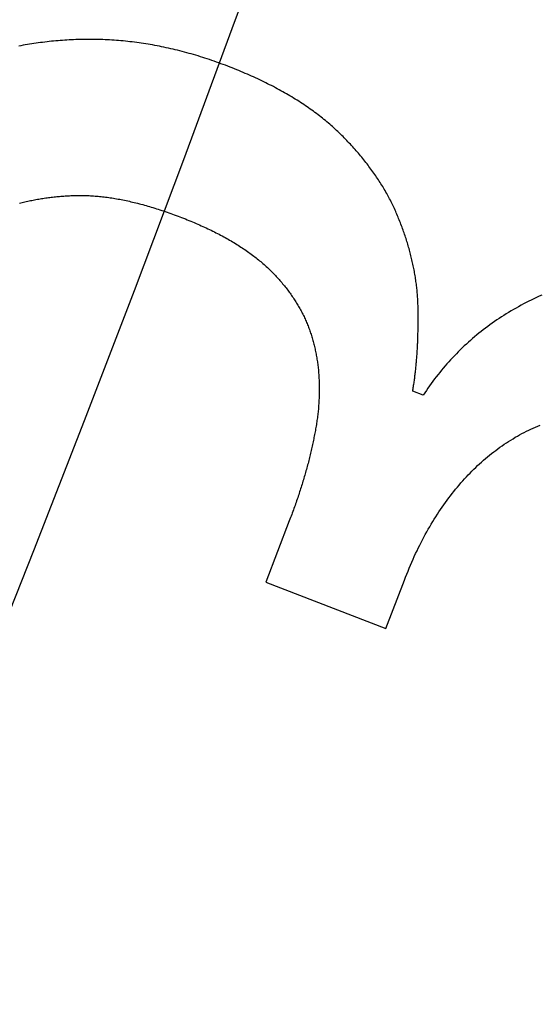
# Model space of a CAD drawing. Extents: x -45 to 45, y -134 to 30.
# Drawn here: x 32 to 33, y -103 to -102 of the extents above; entities that cross this region are included whole.
import ezdxf

# ---------------------------------------------------------------- set-up
doc = ezdxf.new("R2010")
doc.units = 0
doc.header["$LTSCALE"] = 20
doc.linetypes.add('VERDECKT', pattern=[0.375, 0.25, -0.125])
doc.layers.get('0').update_dxf_attribs({"linetype": 'CONTINUOUS'})
doc.layers.add('STEMPEL', color=3, linetype='CONTINUOUS')

# ---------------------------------------------------------------- blocks, each defined once
blk = doc.blocks.new('A$C5A789B3D')
at = {"color": 1, "linetype": 'VERDECKT'}
for p, q in [((32.6954, -12.4151), (32.6796, -12.409)), ((32.4932, -12.6047), (32.4576, -12.6974)), ((32.6389, -12.7672), (32.6669, -12.6944)), ((32.4576, -12.6974), (32.6389, -12.7672))]:
    blk.add_line(p, q, dxfattribs=at)
at = {"color": 1}
for points in [[(32.4004, -11.9186, 0), (32.3969, -11.9172, 0), (32.3934, -11.9159, 0), (32.39, -11.9147, 0), (32.3865, -11.9134, 0), (32.3831, -11.9122, 0), (32.3796, -11.911, 0), (32.3762, -11.9098, 0), (32.3727, -11.9086, 0), (32.3693, -11.9075, 0), (32.3658, -11.9063, 0), (32.3624, -11.9052, 0), (32.3589, -11.9042, 0), (32.3555, -11.9031, 0), (32.352, -11.9021, 0), (32.3486, -11.901, 0), (32.3451, -11.9, 0), (32.3417, -11.8991, 0), (32.3382, -11.8981, 0), (32.3348, -11.8972, 0), (32.3314, -11.8963, 0), (32.3279, -11.8954, 0), (32.3245, -11.8945, 0), (32.321, -11.8937, 0), (32.3176, -11.8929, 0), (32.3142, -11.8921, 0), (32.3107, -11.8913, 0), (32.3073, -11.8906, 0), (32.3039, -11.8898, 0), (32.3004, -11.8891, 0), (32.297, -11.8884, 0), (32.2936, -11.8878, 0), (32.2902, -11.8871, 0), (32.2867, -11.8865, 0), (32.2833, -11.8859, 0), (32.2799, -11.8853, 0), (32.2765, -11.8848, 0), (32.273, -11.8842, 0), (32.2696, -11.8837, 0), (32.2662, -11.8832, 0), (32.2628, -11.8828, 0), (32.2594, -11.8823, 0), (32.2559, -11.8819, 0), (32.2525, -11.8815, 0), (32.2491, -11.8811, 0), (32.2457, -11.8808, 0), (32.2423, -11.8804, 0), (32.2389, -11.8801, 0), (32.2354, -11.8798, 0), (32.232, -11.8795, 0), (32.2286, -11.8793, 0), (32.2252, -11.8791, 0), (32.2218, -11.8789, 0), (32.2184, -11.8787, 0), (32.215, -11.8785, 0), (32.2116, -11.8784, 0), (32.2082, -11.8782, 0), (32.2048, -11.8782, 0), (32.2014, -11.8781, 0), (32.198, -11.878, 0), (32.1946, -11.878, 0), (32.1912, -11.878, 0), (32.1878, -11.878, 0), (32.1844, -11.878, 0), (32.181, -11.8781, 0), (32.1776, -11.8782, 0), (32.1742, -11.8783, 0), (32.1708, -11.8784, 0), (32.1675, -11.8785, 0), (32.1641, -11.8787, 0), (32.1607, -11.8788, 0), (32.1574, -11.879, 0), (32.154, -11.8792, 0), (32.1506, -11.8795, 0), (32.1473, -11.8797, 0), (32.144, -11.88, 0), (32.1406, -11.8803, 0), (32.1373, -11.8806, 0), (32.134, -11.8809, 0), (32.1306, -11.8813, 0), (32.1273, -11.8817, 0), (32.124, -11.882, 0), (32.1207, -11.8825, 0), (32.1174, -11.8829, 0), (32.1141, -11.8833, 0), (32.1108, -11.8838, 0), (32.1075, -11.8843, 0), (32.1042, -11.8848, 0), (32.101, -11.8853, 0), (32.0977, -11.8859, 0), (32.0944, -11.8864, 0), (32.0911, -11.887, 0), (32.0879, -11.8876, 0), (32.0846, -11.8882, 0)], [(32.6583, -12.1486, 0), (32.6574, -12.1464, 0), (32.6565, -12.1443, 0), (32.6556, -12.1421, 0), (32.6547, -12.14, 0), (32.6538, -12.1379, 0), (32.6529, -12.1358, 0), (32.6519, -12.1336, 0), (32.6509, -12.1315, 0), (32.6499, -12.1294, 0), (32.6489, -12.1273, 0), (32.6479, -12.1252, 0), (32.6468, -12.1231, 0), (32.6458, -12.121, 0), (32.6447, -12.1189, 0), (32.6436, -12.1168, 0), (32.6425, -12.1147, 0), (32.6413, -12.1127, 0), (32.6402, -12.1106, 0), (32.639, -12.1085, 0), (32.6378, -12.1064, 0), (32.6366, -12.1044, 0), (32.6354, -12.1023, 0), (32.6342, -12.1002, 0), (32.6329, -12.0982, 0), (32.6316, -12.0961, 0), (32.6303, -12.0941, 0), (32.629, -12.0921, 0), (32.6277, -12.09, 0), (32.6264, -12.088, 0), (32.625, -12.0859, 0), (32.6236, -12.0839, 0), (32.6222, -12.0819, 0), (32.6208, -12.0799, 0), (32.6194, -12.0779, 0), (32.6179, -12.0758, 0), (32.6165, -12.0738, 0), (32.615, -12.0718, 0), (32.6135, -12.0698, 0), (32.612, -12.0678, 0), (32.6105, -12.0658, 0), (32.6089, -12.0639, 0), (32.6073, -12.0619, 0), (32.6057, -12.0599, 0), (32.6041, -12.0579, 0), (32.6025, -12.0559, 0), (32.6009, -12.054, 0), (32.5992, -12.052, 0), (32.5976, -12.05, 0), (32.5959, -12.0481, 0), (32.5942, -12.0461, 0), (32.5924, -12.0442, 0), (32.5907, -12.0422, 0), (32.5889, -12.0403, 0), (32.5872, -12.0384, 0), (32.5854, -12.0364, 0), (32.5836, -12.0345, 0), (32.5817, -12.0326, 0), (32.5799, -12.0306, 0), (32.578, -12.0287, 0), (32.5762, -12.0268, 0), (32.5743, -12.0249, 0), (32.5723, -12.023, 0), (32.5704, -12.0211, 0), (32.5685, -12.0192, 0), (32.5665, -12.0173, 0), (32.5645, -12.0154, 0), (32.5625, -12.0136, 0), (32.5604, -12.0117, 0), (32.5584, -12.0098, 0), (32.5563, -12.008, 0), (32.5542, -12.0062, 0), (32.5521, -12.0043, 0), (32.5499, -12.0025, 0), (32.5477, -12.0007, 0), (32.5455, -11.9989, 0), (32.5433, -11.9971, 0), (32.5411, -11.9954, 0), (32.5388, -11.9936, 0), (32.5365, -11.9918, 0), (32.5342, -11.9901, 0), (32.5319, -11.9884, 0), (32.5295, -11.9866, 0), (32.5272, -11.9849, 0), (32.5248, -11.9832, 0), (32.5223, -11.9815, 0), (32.5199, -11.9798, 0), (32.5174, -11.9781, 0), (32.5149, -11.9764, 0), (32.5124, -11.9748, 0), (32.5099, -11.9731, 0), (32.5073, -11.9715, 0), (32.5048, -11.9698, 0), (32.5022, -11.9682, 0), (32.4995, -11.9666, 0), (32.4969, -11.965, 0), (32.4942, -11.9634, 0), (32.4915, -11.9618, 0), (32.4888, -11.9602, 0), (32.4861, -11.9587, 0), (32.4833, -11.9571, 0), (32.4805, -11.9556, 0), (32.4777, -11.954, 0), (32.4749, -11.9525, 0), (32.4721, -11.951, 0), (32.4692, -11.9494, 0), (32.4663, -11.9479, 0), (32.4634, -11.9465, 0), (32.4604, -11.945, 0), (32.4575, -11.9435, 0), (32.4545, -11.942, 0), (32.4515, -11.9406, 0), (32.4485, -11.9391, 0), (32.4454, -11.9377, 0), (32.4423, -11.9363, 0), (32.4393, -11.9348, 0), (32.4361, -11.9334, 0), (32.433, -11.932, 0), (32.4298, -11.9306, 0), (32.4266, -11.9293, 0), (32.4234, -11.9279, 0), (32.4202, -11.9265, 0), (32.417, -11.9252, 0), (32.4137, -11.9238, 0), (32.4104, -11.9225, 0), (32.4071, -11.9212, 0), (32.4037, -11.9199, 0), (32.4004, -11.9186, 0)], [(32.0855, -12.1254, 0), (32.0876, -12.1249, 0), (32.0897, -12.1243, 0), (32.0918, -12.1238, 0), (32.0939, -12.1234, 0), (32.096, -12.1229, 0), (32.0981, -12.1224, 0), (32.1002, -12.122, 0), (32.1022, -12.1215, 0), (32.1043, -12.1211, 0), (32.1064, -12.1207, 0), (32.1085, -12.1203, 0), (32.1106, -12.1199, 0), (32.1127, -12.1195, 0), (32.1148, -12.1191, 0), (32.1169, -12.1188, 0), (32.119, -12.1184, 0), (32.1211, -12.1181, 0), (32.1232, -12.1178, 0), (32.1253, -12.1175, 0), (32.1274, -12.1172, 0), (32.1295, -12.1169, 0), (32.1316, -12.1166, 0), (32.1337, -12.1163, 0), (32.1358, -12.1161, 0), (32.1379, -12.1158, 0), (32.14, -12.1156, 0), (32.1421, -12.1154, 0), (32.1442, -12.1152, 0), (32.1463, -12.115, 0), (32.1484, -12.1148, 0), (32.1505, -12.1147, 0), (32.1526, -12.1145, 0), (32.1547, -12.1144, 0), (32.1569, -12.1142, 0), (32.159, -12.1141, 0), (32.1611, -12.114, 0), (32.1632, -12.1139, 0), (32.1653, -12.1138, 0), (32.1674, -12.1138, 0), (32.1695, -12.1137, 0), (32.1716, -12.1137, 0), (32.1737, -12.1136, 0), (32.1759, -12.1136, 0), (32.178, -12.1136, 0), (32.1801, -12.1136, 0), (32.1823, -12.1136, 0), (32.1844, -12.1137, 0), (32.1866, -12.1137, 0), (32.1888, -12.1138, 0), (32.191, -12.1139, 0), (32.1932, -12.114, 0), (32.1954, -12.1142, 0), (32.1976, -12.1143, 0), (32.1998, -12.1145, 0), (32.2021, -12.1147, 0), (32.2043, -12.1149, 0), (32.2066, -12.1151, 0), (32.2089, -12.1153, 0), (32.2112, -12.1156, 0), (32.2135, -12.1159, 0), (32.2158, -12.1161, 0), (32.2181, -12.1164, 0), (32.2204, -12.1168, 0), (32.2227, -12.1171, 0), (32.2251, -12.1175, 0), (32.2275, -12.1178, 0), (32.2298, -12.1182, 0), (32.2322, -12.1186, 0), (32.2346, -12.1191, 0), (32.237, -12.1195, 0), (32.2394, -12.12, 0), (32.2418, -12.1205, 0), (32.2443, -12.1209, 0), (32.2467, -12.1215, 0), (32.2492, -12.122, 0), (32.2516, -12.1225, 0), (32.2541, -12.1231, 0), (32.2566, -12.1237, 0), (32.2591, -12.1243, 0), (32.2616, -12.1249, 0), (32.2641, -12.1255, 0), (32.2667, -12.1262, 0), (32.2692, -12.1269, 0), (32.2718, -12.1275, 0), (32.2743, -12.1282, 0), (32.2769, -12.129, 0), (32.2795, -12.1297, 0), (32.2821, -12.1305, 0), (32.2847, -12.1312, 0), (32.2873, -12.132, 0), (32.2899, -12.1328, 0), (32.2926, -12.1337, 0), (32.2952, -12.1345, 0), (32.2979, -12.1354, 0), (32.3005, -12.1362, 0), (32.3032, -12.1371, 0), (32.3059, -12.138, 0), (32.3086, -12.139, 0), (32.3113, -12.1399, 0), (32.3141, -12.1409, 0), (32.3168, -12.1419, 0), (32.3195, -12.1429, 0), (32.3223, -12.1439, 0), (32.3251, -12.1449, 0), (32.3278, -12.1459, 0), (32.3306, -12.147, 0)], [(32.3306, -12.147, 0), (32.3334, -12.1481, 0), (32.3362, -12.1492, 0), (32.3389, -12.1503, 0), (32.3416, -12.1514, 0), (32.3443, -12.1525, 0), (32.347, -12.1536, 0), (32.3497, -12.1547, 0), (32.3523, -12.1558, 0), (32.3549, -12.157, 0), (32.3575, -12.1581, 0), (32.3601, -12.1593, 0), (32.3627, -12.1604, 0), (32.3652, -12.1616, 0), (32.3677, -12.1627, 0), (32.3702, -12.1639, 0), (32.3727, -12.1651, 0), (32.3752, -12.1663, 0), (32.3776, -12.1675, 0), (32.38, -12.1687, 0), (32.3824, -12.1699, 0), (32.3848, -12.1711, 0), (32.3871, -12.1723, 0), (32.3895, -12.1736, 0), (32.3918, -12.1748, 0), (32.3941, -12.176, 0), (32.3964, -12.1773, 0), (32.3986, -12.1786, 0), (32.4008, -12.1798, 0), (32.4031, -12.1811, 0), (32.4052, -12.1824, 0), (32.4074, -12.1836, 0), (32.4096, -12.1849, 0), (32.4117, -12.1862, 0), (32.4138, -12.1875, 0), (32.4159, -12.1889, 0), (32.418, -12.1902, 0), (32.42, -12.1915, 0), (32.4221, -12.1928, 0), (32.4241, -12.1942, 0), (32.426, -12.1955, 0), (32.428, -12.1969, 0), (32.43, -12.1982, 0), (32.4319, -12.1996, 0), (32.4338, -12.201, 0), (32.4357, -12.2024, 0), (32.4376, -12.2037, 0), (32.4394, -12.2051, 0), (32.4412, -12.2065, 0), (32.443, -12.2079, 0), (32.4448, -12.2094, 0), (32.4466, -12.2108, 0), (32.4483, -12.2122, 0), (32.4501, -12.2136, 0), (32.4518, -12.2151, 0), (32.4534, -12.2165, 0), (32.4551, -12.218, 0), (32.4567, -12.2195, 0), (32.4584, -12.2209, 0), (32.46, -12.2224, 0), (32.4615, -12.2239, 0), (32.4631, -12.2254, 0), (32.4647, -12.2269, 0), (32.4662, -12.2284, 0), (32.4677, -12.2299, 0), (32.4692, -12.2314, 0), (32.4706, -12.2329, 0), (32.4721, -12.2345, 0), (32.4735, -12.236, 0), (32.4749, -12.2375, 0), (32.4763, -12.2391, 0), (32.4777, -12.2406, 0), (32.4791, -12.2422, 0), (32.4805, -12.2437, 0), (32.4818, -12.2453, 0), (32.4831, -12.2469, 0), (32.4844, -12.2485, 0), (32.4857, -12.25, 0), (32.487, -12.2516, 0), (32.4882, -12.2532, 0), (32.4895, -12.2548, 0), (32.4907, -12.2564, 0), (32.4919, -12.258, 0), (32.4931, -12.2596, 0), (32.4943, -12.2613, 0), (32.4955, -12.2629, 0), (32.4966, -12.2645, 0), (32.4977, -12.2662, 0), (32.4989, -12.2678, 0), (32.5, -12.2695, 0), (32.501, -12.2711, 0), (32.5021, -12.2728, 0), (32.5032, -12.2744, 0), (32.5042, -12.2761, 0), (32.5052, -12.2778, 0), (32.5062, -12.2795, 0), (32.5072, -12.2811, 0), (32.5082, -12.2828, 0), (32.5091, -12.2845, 0), (32.5101, -12.2862, 0), (32.511, -12.2879, 0), (32.5119, -12.2897, 0), (32.5128, -12.2914, 0), (32.5137, -12.2931, 0), (32.5145, -12.2948, 0), (32.5154, -12.2966, 0), (32.5162, -12.2983, 0), (32.517, -12.3001, 0), (32.5178, -12.3018, 0), (32.5186, -12.3036, 0), (32.5193, -12.3053, 0), (32.5201, -12.3071, 0), (32.5208, -12.3089, 0), (32.5215, -12.3107, 0), (32.5222, -12.3125, 0), (32.5229, -12.3142, 0), (32.5236, -12.316, 0), (32.5242, -12.3178, 0), (32.5248, -12.3196, 0), (32.5254, -12.3215, 0), (32.5261, -12.3233, 0), (32.5266, -12.3251, 0), (32.5272, -12.3269, 0), (32.5278, -12.3288, 0), (32.5283, -12.3306, 0), (32.5288, -12.3325, 0), (32.5293, -12.3343, 0), (32.5298, -12.3362, 0)], [(32.6796, -12.409, 0), (32.6798, -12.4073, 0), (32.6801, -12.4055, 0), (32.6804, -12.4037, 0), (32.6807, -12.402, 0), (32.6809, -12.4002, 0), (32.6812, -12.3984, 0), (32.6815, -12.3966, 0), (32.6817, -12.3948, 0), (32.682, -12.393, 0), (32.6822, -12.3912, 0), (32.6825, -12.3894, 0), (32.6827, -12.3875, 0), (32.6829, -12.3857, 0), (32.6831, -12.3839, 0), (32.6834, -12.382, 0), (32.6836, -12.3802, 0), (32.6838, -12.3783, 0), (32.684, -12.3765, 0), (32.6842, -12.3746, 0), (32.6844, -12.3727, 0), (32.6846, -12.3708, 0), (32.6847, -12.369, 0), (32.6849, -12.3671, 0), (32.6851, -12.3652, 0), (32.6852, -12.3633, 0), (32.6854, -12.3613, 0), (32.6856, -12.3594, 0), (32.6857, -12.3575, 0), (32.6859, -12.3556, 0), (32.686, -12.3536, 0), (32.6861, -12.3517, 0), (32.6863, -12.3498, 0), (32.6864, -12.3478, 0), (32.6865, -12.3458, 0), (32.6866, -12.3439, 0), (32.6867, -12.3419, 0), (32.6868, -12.3399, 0), (32.6869, -12.3379, 0), (32.687, -12.336, 0), (32.6871, -12.334, 0), (32.6872, -12.332, 0), (32.6873, -12.3299, 0), (32.6873, -12.3279, 0), (32.6874, -12.3259, 0), (32.6875, -12.3239, 0), (32.6875, -12.3218, 0), (32.6876, -12.3198, 0), (32.6876, -12.3178, 0), (32.6877, -12.3157, 0), (32.6877, -12.3137, 0), (32.6877, -12.3116, 0), (32.6878, -12.3095, 0), (32.6878, -12.3074, 0), (32.6878, -12.3054, 0), (32.6878, -12.3033, 0), (32.6878, -12.3012, 0), (32.6878, -12.2991, 0), (32.6878, -12.297, 0), (32.6878, -12.2949, 0), (32.6878, -12.2927, 0), (32.6878, -12.2906, 0), (32.6877, -12.2885, 0), (32.6877, -12.2863, 0), (32.6877, -12.2842, 0), (32.6876, -12.2821, 0), (32.6876, -12.2799, 0), (32.6875, -12.2778, 0), (32.6874, -12.2756, 0), (32.6873, -12.2735, 0), (32.6872, -12.2713, 0), (32.687, -12.2692, 0), (32.6869, -12.267, 0), (32.6867, -12.2649, 0), (32.6866, -12.2627, 0), (32.6864, -12.2606, 0), (32.6862, -12.2585, 0), (32.686, -12.2563, 0), (32.6858, -12.2542, 0), (32.6855, -12.252, 0), (32.6853, -12.2499, 0), (32.685, -12.2477, 0), (32.6847, -12.2456, 0), (32.6844, -12.2434, 0), (32.6841, -12.2413, 0), (32.6838, -12.2391, 0), (32.6835, -12.237, 0), (32.6831, -12.2348, 0), (32.6828, -12.2327, 0), (32.6824, -12.2305, 0), (32.682, -12.2284, 0), (32.6816, -12.2262, 0), (32.6812, -12.2241, 0), (32.6808, -12.2219, 0), (32.6803, -12.2198, 0), (32.6799, -12.2176, 0), (32.6794, -12.2154, 0), (32.6789, -12.2133, 0), (32.6784, -12.2111, 0), (32.6779, -12.209, 0), (32.6774, -12.2068, 0), (32.6769, -12.2047, 0), (32.6763, -12.2025, 0), (32.6758, -12.2004, 0), (32.6752, -12.1982, 0), (32.6746, -12.1961, 0), (32.674, -12.1939, 0), (32.6734, -12.1917, 0), (32.6728, -12.1896, 0), (32.6721, -12.1874, 0), (32.6715, -12.1853, 0), (32.6708, -12.1831, 0), (32.6701, -12.181, 0), (32.6694, -12.1788, 0), (32.6687, -12.1766, 0), (32.668, -12.1745, 0), (32.6673, -12.1723, 0), (32.6665, -12.1702, 0), (32.6657, -12.168, 0), (32.665, -12.1659, 0), (32.6642, -12.1637, 0), (32.6634, -12.1615, 0), (32.6626, -12.1594, 0), (32.6617, -12.1572, 0), (32.6609, -12.1551, 0), (32.66, -12.1529, 0), (32.6592, -12.1507, 0), (32.6583, -12.1486, 0)], [(32.8746, -12.2641, 0), (32.8705, -12.2659, 0), (32.8665, -12.2677, 0), (32.8625, -12.2696, 0), (32.8586, -12.2715, 0), (32.8547, -12.2735, 0), (32.8508, -12.2754, 0), (32.8469, -12.2775, 0), (32.8431, -12.2795, 0), (32.8393, -12.2816, 0), (32.8355, -12.2837, 0), (32.8318, -12.2858, 0), (32.8281, -12.288, 0), (32.8244, -12.2902, 0), (32.8208, -12.2924, 0), (32.8172, -12.2947, 0), (32.8136, -12.297, 0), (32.8101, -12.2993, 0), (32.8065, -12.3016, 0), (32.803, -12.304, 0), (32.7996, -12.3065, 0), (32.7962, -12.3089, 0), (32.7928, -12.3114, 0), (32.7894, -12.3139, 0), (32.7861, -12.3165, 0), (32.7827, -12.3191, 0), (32.7795, -12.3217, 0), (32.7762, -12.3243, 0), (32.773, -12.327, 0), (32.7698, -12.3297, 0), (32.7667, -12.3325, 0), (32.7636, -12.3353, 0), (32.7605, -12.3381, 0), (32.7574, -12.3409, 0), (32.7544, -12.3438, 0), (32.7514, -12.3467, 0), (32.7484, -12.3496, 0), (32.7455, -12.3526, 0), (32.7426, -12.3556, 0), (32.7397, -12.3586, 0), (32.7368, -12.3617, 0), (32.734, -12.3648, 0), (32.7312, -12.3679, 0), (32.7285, -12.3711, 0), (32.7257, -12.3743, 0), (32.723, -12.3775, 0), (32.7204, -12.3808, 0), (32.7178, -12.3841, 0), (32.7151, -12.3874, 0), (32.7126, -12.3907, 0), (32.71, -12.3941, 0), (32.7075, -12.3976, 0), (32.705, -12.401, 0), (32.7026, -12.4045, 0), (32.7002, -12.408, 0), (32.6978, -12.4116, 0), (32.6954, -12.4151, 0)], [(32.5298, -12.3362, 0), (32.5303, -12.338, 0), (32.5307, -12.3399, 0), (32.5312, -12.3418, 0), (32.5316, -12.3436, 0), (32.532, -12.3455, 0), (32.5324, -12.3474, 0), (32.5328, -12.3493, 0), (32.5332, -12.3512, 0), (32.5336, -12.3531, 0), (32.5339, -12.355, 0), (32.5343, -12.3569, 0), (32.5346, -12.3588, 0), (32.5349, -12.3607, 0), (32.5352, -12.3626, 0), (32.5355, -12.3646, 0), (32.5358, -12.3665, 0), (32.536, -12.3684, 0), (32.5363, -12.3703, 0), (32.5365, -12.3723, 0), (32.5367, -12.3742, 0), (32.537, -12.3762, 0), (32.5371, -12.3781, 0), (32.5373, -12.3801, 0), (32.5375, -12.382, 0), (32.5376, -12.384, 0), (32.5378, -12.386, 0), (32.5379, -12.388, 0), (32.538, -12.3899, 0), (32.5381, -12.3919, 0), (32.5382, -12.3939, 0), (32.5383, -12.3959, 0), (32.5383, -12.3979, 0), (32.5384, -12.3999, 0), (32.5384, -12.4019, 0), (32.5384, -12.4039, 0), (32.5385, -12.4059, 0), (32.5384, -12.4079, 0), (32.5384, -12.41, 0), (32.5384, -12.412, 0), (32.5384, -12.414, 0), (32.5383, -12.416, 0), (32.5382, -12.4181, 0), (32.5381, -12.4201, 0), (32.538, -12.4222, 0), (32.5379, -12.4242, 0), (32.5378, -12.4263, 0), (32.5377, -12.4283, 0), (32.5375, -12.4304, 0), (32.5373, -12.4325, 0), (32.5372, -12.4345, 0), (32.537, -12.4366, 0), (32.5368, -12.4387, 0), (32.5365, -12.4408, 0), (32.5363, -12.4429, 0), (32.5361, -12.445, 0), (32.5358, -12.4471, 0), (32.5355, -12.4492, 0), (32.5352, -12.4513, 0), (32.5349, -12.4534, 0), (32.5346, -12.4555, 0), (32.5343, -12.4576, 0), (32.534, -12.4597, 0), (32.5336, -12.4619, 0), (32.5332, -12.464, 0), (32.5329, -12.4661, 0), (32.5325, -12.4683, 0), (32.5321, -12.4704, 0), (32.5317, -12.4726, 0), (32.5313, -12.4747, 0), (32.5309, -12.4769, 0), (32.5304, -12.479, 0), (32.53, -12.4812, 0), (32.5296, -12.4833, 0), (32.5291, -12.4855, 0), (32.5287, -12.4877, 0), (32.5282, -12.4898, 0), (32.5277, -12.492, 0), (32.5272, -12.4942, 0), (32.5267, -12.4964, 0), (32.5262, -12.4986, 0), (32.5257, -12.5007, 0), (32.5252, -12.5029, 0), (32.5247, -12.5051, 0), (32.5241, -12.5073, 0), (32.5236, -12.5095, 0), (32.5231, -12.5117, 0), (32.5225, -12.5139, 0), (32.5219, -12.5161, 0), (32.5214, -12.5183, 0), (32.5208, -12.5206, 0), (32.5202, -12.5228, 0), (32.5196, -12.525, 0), (32.519, -12.5272, 0), (32.5183, -12.5294, 0), (32.5177, -12.5317, 0), (32.5171, -12.5339, 0), (32.5164, -12.5362, 0), (32.5158, -12.5384, 0), (32.5151, -12.5406, 0), (32.5145, -12.5429, 0), (32.5138, -12.5451, 0), (32.5131, -12.5474, 0), (32.5124, -12.5496, 0), (32.5117, -12.5519, 0), (32.511, -12.5542, 0), (32.5103, -12.5564, 0), (32.5095, -12.5587, 0), (32.5088, -12.561, 0), (32.5081, -12.5632, 0), (32.5073, -12.5655, 0), (32.5066, -12.5678, 0), (32.5058, -12.5701, 0), (32.505, -12.5724, 0), (32.5042, -12.5747, 0), (32.5034, -12.577, 0), (32.5026, -12.5793, 0), (32.5018, -12.5816, 0), (32.501, -12.5839, 0), (32.5002, -12.5862, 0), (32.4993, -12.5885, 0), (32.4985, -12.5908, 0), (32.4976, -12.5931, 0), (32.4968, -12.5954, 0), (32.4959, -12.5978, 0), (32.495, -12.6001, 0), (32.4941, -12.6024, 0), (32.4932, -12.6047, 0)], [(32.6669, -12.6944, 0), (32.6687, -12.6898, 0), (32.6705, -12.6852, 0), (32.6724, -12.6807, 0), (32.6742, -12.6762, 0), (32.6761, -12.6718, 0), (32.678, -12.6674, 0), (32.68, -12.663, 0), (32.6819, -12.6587, 0), (32.6839, -12.6544, 0), (32.686, -12.6502, 0), (32.688, -12.646, 0), (32.6901, -12.6418, 0), (32.6921, -12.6377, 0), (32.6943, -12.6336, 0), (32.6964, -12.6295, 0), (32.6985, -12.6255, 0), (32.7007, -12.6216, 0), (32.7029, -12.6177, 0), (32.7052, -12.6138, 0), (32.7074, -12.6099, 0), (32.7097, -12.6061, 0), (32.712, -12.6024, 0), (32.7144, -12.5987, 0), (32.7167, -12.595, 0), (32.7191, -12.5913, 0), (32.7215, -12.5877, 0), (32.7239, -12.5842, 0), (32.7264, -12.5807, 0), (32.7289, -12.5772, 0), (32.7314, -12.5738, 0), (32.7339, -12.5704, 0), (32.7364, -12.567, 0), (32.739, -12.5637, 0), (32.7416, -12.5604, 0), (32.7442, -12.5572, 0), (32.7469, -12.554, 0), (32.7496, -12.5508, 0), (32.7523, -12.5477, 0), (32.755, -12.5446, 0), (32.7577, -12.5416, 0), (32.7605, -12.5386, 0), (32.7633, -12.5356, 0), (32.7661, -12.5327, 0), (32.769, -12.5299, 0), (32.7718, -12.527, 0), (32.7747, -12.5242, 0), (32.7776, -12.5215, 0), (32.7806, -12.5188, 0), (32.7835, -12.5161, 0), (32.7865, -12.5135, 0), (32.7895, -12.5109, 0), (32.7926, -12.5083, 0), (32.7956, -12.5058, 0), (32.7987, -12.5033, 0), (32.8018, -12.5009, 0), (32.805, -12.4985, 0), (32.8081, -12.4962, 0), (32.8113, -12.4939, 0), (32.8145, -12.4916, 0), (32.8178, -12.4894, 0), (32.821, -12.4872, 0), (32.8243, -12.485, 0), (32.8276, -12.4829, 0), (32.831, -12.4809, 0), (32.8343, -12.4788, 0), (32.8377, -12.4769, 0), (32.841, -12.475, 0), (32.8444, -12.4732, 0), (32.8478, -12.4714, 0), (32.8513, -12.4697, 0), (32.8547, -12.468, 0), (32.8581, -12.4664, 0), (32.8616, -12.4649, 0), (32.8651, -12.4634, 0), (32.8685, -12.462, 0), (32.872, -12.4606, 0)]]:
    blk.add_polyline3d(points, dxfattribs=at)
at = {"color": 3, "linetype": 'CONTINUOUS'}
for radius in [44.5, 38.5, 36.5, 34.5, 32.5]:
    blk.add_circle((0, 0), radius, dxfattribs=at)
at = {"color": 1, "linetype": 'VERDECKT'}
for radius in [43, 40.99, 39.25, 37.503, 37.5022, 37.5]:
    blk.add_circle((0, 0), radius, dxfattribs=at)

msp = doc.modelspace()

# ---------------------------------------------------------------- block references
at = {"layer": 'STEMPEL'}
msp.add_blockref('A$C5A789B3D', (0, -90), dxfattribs=at)

doc.saveas('drawing.dxf')
